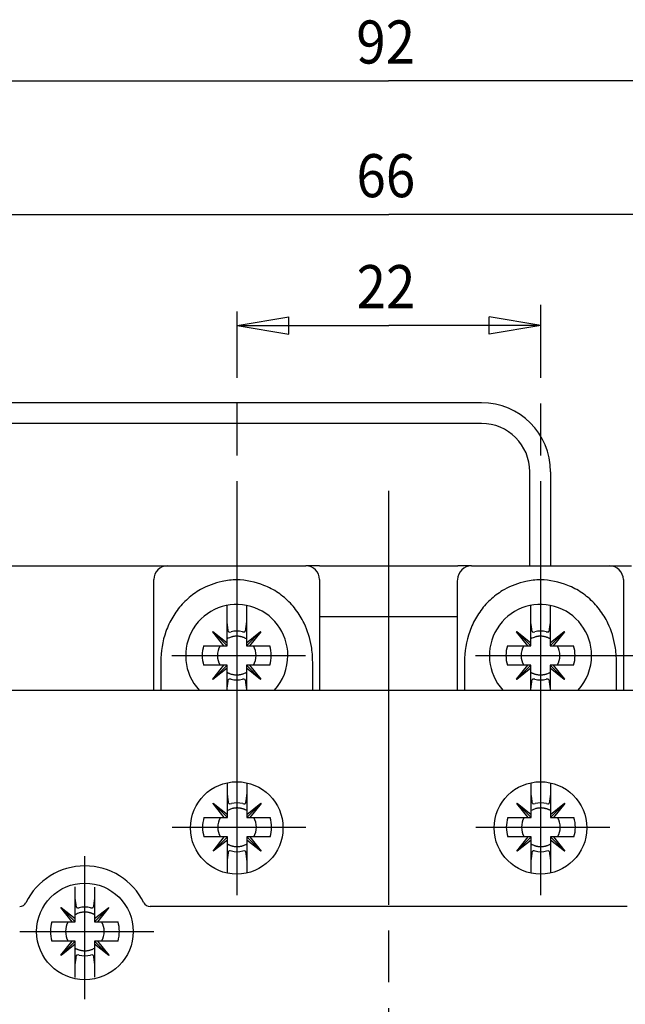
# Model space of a CAD drawing. Extents: x 811 to 1196, y 9 to 282.
# Drawn here: x 870 to 905, y 185 to 243 of the extents above; entities that cross this region are included whole.
import ezdxf

# ---------------------------------------------------------------- set-up
doc = ezdxf.new("R2010")
doc.units = 0
doc.header["$MEASUREMENT"] = 0
doc.linetypes.add('CENTERLINE', pattern=[30, 24, -1.5, 3, -1.5])
doc.layers.add('1', color=7, linetype='CONTINUOUS')
doc.layers.add('204', color=7, linetype='CONTINUOUS')
doc.styles.get("Standard").update_dxf_attribs({"font": 'simplex.shx'})

msp = doc.modelspace()

# ---------------------------------------------------------------- linework, layer by layer
at = {"layer": '1', "color": 7, "linetype": 'CONTINUOUS'}
for p, q in [((854.241, 239.009), (891.041, 239.009)), ((927.841, 239.009), (891.041, 239.009)), ((864.661, 231.258), (891.051, 231.258)), ((917.441, 231.258), (891.051, 231.258)), ((882.261, 224.821), (885.261, 225.321)), ((885.261, 224.321), (885.261, 225.321)), ((899.861, 224.821), (896.861, 225.321)), ((896.861, 224.321), (896.861, 225.321)), ((882.261, 224.821), (885.261, 224.321)), ((882.261, 224.821), (891.061, 224.821)), ((899.861, 224.821), (891.061, 224.821)), ((899.861, 224.821), (896.861, 224.321)), ((896.421, 220.339), (856.841, 220.339)), ((896.421, 219.139), (856.841, 219.139)), ((899.221, 210.88), (899.221, 216.339)), ((900.421, 216.339), (900.421, 210.88))]:
    msp.add_line(p, q, dxfattribs=at)
at = {"layer": '1', "color": 7, "linetype": 'CENTERLINE'}
for p, q in [((882.261, 191.787), (882.261, 225.627)), ((899.861, 191.787), (899.861, 226.021)), ((891.041, 215.228), (891.041, 117.615)), ((878.479, 205.68), (886.232, 205.68)), ((896.079, 205.68), (906.277, 205.68)), ((878.499, 195.72), (886.252, 195.72)), ((896.099, 195.72), (903.852, 195.72)), ((873.441, 185.747), (873.441, 194.039)), ((869.679, 189.68), (877.432, 189.68))]:
    msp.add_line(p, q, dxfattribs=at)
at = {"layer": '1', "color": 7, "linetype": 'CONTINUOUS'}
for radius in [4, 2.8]:
    msp.add_arc((896.421, 216.339), radius, 0, 90, dxfattribs=at)
at = {"layer": '204', "color": 7, "linetype": 'CONTINUOUS'}
for p, q in [((868.641, 210.88), (876.976, 210.88)), ((876.976, 210.88), (878.241, 210.88)), ((878.241, 210.88), (878.269, 210.88)), ((878.269, 210.88), (886.214, 210.88)), ((887.042, 210.88), (886.241, 210.88)), ((886.241, 210.88), (886.241, 210.88)), ((887.042, 210.88), (895.042, 210.88)), ((895.841, 210.88), (895.042, 210.88)), ((895.841, 210.88), (895.869, 210.88)), ((895.869, 210.88), (903.814, 210.88)), ((903.841, 210.88), (903.841, 210.88)), ((877.441, 210.01), (877.441, 210.08)), ((877.441, 203.68), (877.441, 210.01)), ((887.042, 210.08), (887.041, 210.01)), ((887.041, 210.01), (887.041, 203.68)), ((895.041, 210.01), (895.042, 210.08)), ((895.041, 203.68), (895.041, 210.01)), ((904.641, 210.08), (904.641, 210.01)), ((904.641, 210.01), (904.641, 203.68)), ((881.682, 207.6), (881.682, 208.586)), ((882.802, 208.586), (882.802, 207.6)), ((887.042, 208.64), (887.042, 208.64)), ((899.281, 207.6), (899.281, 208.586)), ((900.401, 208.586), (900.401, 207.6)), ((895.041, 207.915), (887.042, 207.915)), ((881.682, 206.42), (881.682, 207.6)), ((882.802, 207.6), (882.802, 206.42)), ((899.281, 206.42), (899.281, 207.6)), ((900.401, 207.6), (900.401, 206.42)), ((880.849, 207.059), (880.862, 207.072)), ((881.501, 206.24), (880.849, 207.059)), ((881.682, 206.24), (880.856, 207.065)), ((880.862, 207.072), (881.682, 206.42)), ((882.802, 206.42), (883.621, 207.072)), ((882.802, 206.24), (883.627, 207.065)), ((883.634, 207.059), (882.982, 206.24)), ((883.621, 207.072), (883.634, 207.059)), ((898.449, 207.059), (898.462, 207.072)), ((899.101, 206.24), (898.449, 207.059)), ((899.281, 206.24), (898.456, 207.065)), ((898.462, 207.072), (899.281, 206.42)), ((900.401, 206.42), (901.221, 207.072)), ((900.401, 206.24), (901.227, 207.065)), ((901.234, 207.059), (900.582, 206.24)), ((901.221, 207.072), (901.234, 207.059)), ((880.322, 206.24), (881.501, 206.24)), ((881.501, 206.24), (881.682, 206.24)), ((881.682, 206.24), (881.682, 206.42)), ((882.802, 206.42), (882.802, 206.24)), ((882.802, 206.24), (882.982, 206.24)), ((882.982, 206.24), (884.162, 206.24)), ((897.921, 206.24), (899.101, 206.24)), ((899.101, 206.24), (899.281, 206.24)), ((899.281, 206.24), (899.281, 206.42)), ((900.401, 206.42), (900.401, 206.24)), ((900.401, 206.24), (900.582, 206.24)), ((900.582, 206.24), (901.761, 206.24)), ((877.841, 205.295), (877.841, 203.68)), ((881.501, 205.12), (880.322, 205.12)), ((880.849, 204.3), (881.501, 205.12)), ((881.682, 205.12), (880.856, 204.294)), ((881.682, 205.12), (881.501, 205.12)), ((881.682, 204.939), (881.682, 205.12)), ((882.982, 205.12), (882.802, 205.12)), ((882.802, 205.12), (882.802, 204.939)), ((882.802, 205.12), (883.627, 204.294)), ((884.162, 205.12), (882.982, 205.12)), ((882.982, 205.12), (883.634, 204.3)), ((886.641, 203.68), (886.641, 205.295)), ((895.441, 205.295), (895.441, 203.68)), ((899.101, 205.12), (897.921, 205.12)), ((898.449, 204.3), (899.101, 205.12)), ((899.281, 205.12), (898.456, 204.294)), ((899.281, 205.12), (899.101, 205.12)), ((899.281, 204.939), (899.281, 205.12)), ((900.582, 205.12), (900.401, 205.12)), ((900.401, 205.12), (900.401, 204.939)), ((900.401, 205.12), (901.227, 204.294)), ((901.761, 205.12), (900.582, 205.12)), ((900.582, 205.12), (901.234, 204.3)), ((904.241, 203.68), (904.241, 205.295)), ((881.682, 204.939), (880.862, 204.287)), ((881.682, 203.76), (881.682, 204.939)), ((882.802, 204.939), (882.802, 203.76)), ((883.621, 204.287), (882.802, 204.939)), ((899.281, 204.939), (898.462, 204.287)), ((899.281, 203.76), (899.281, 204.939)), ((900.401, 204.939), (900.401, 203.76)), ((901.221, 204.287), (900.401, 204.939)), ((880.862, 204.287), (880.849, 204.3)), ((883.634, 204.3), (883.621, 204.287)), ((898.462, 204.287), (898.449, 204.3)), ((901.234, 204.3), (901.221, 204.287)), ((855.841, 203.68), (926.241, 203.68)), ((881.682, 203.68), (881.682, 203.76)), ((882.802, 203.76), (882.802, 203.68)), ((899.281, 203.68), (899.281, 203.76)), ((900.401, 203.76), (900.401, 203.68)), ((881.701, 197.64), (881.701, 198.305)), ((882.821, 198.296), (882.821, 197.64)), ((899.301, 197.64), (899.301, 198.305)), ((900.421, 198.296), (900.421, 197.64)), ((881.701, 196.46), (881.701, 197.64)), ((882.821, 197.64), (882.821, 196.46)), ((899.301, 196.46), (899.301, 197.64)), ((900.421, 197.64), (900.421, 196.46)), ((880.869, 197.099), (880.882, 197.112)), ((881.521, 196.28), (880.869, 197.099)), ((881.701, 196.28), (880.876, 197.105)), ((880.882, 197.112), (881.701, 196.46)), ((882.821, 196.46), (883.641, 197.112)), ((882.821, 196.28), (883.647, 197.105)), ((883.654, 197.099), (883.002, 196.28)), ((883.641, 197.112), (883.654, 197.099)), ((898.469, 197.099), (898.482, 197.112)), ((899.121, 196.28), (898.469, 197.099)), ((899.301, 196.28), (898.476, 197.105)), ((898.482, 197.112), (899.301, 196.46)), ((900.421, 196.46), (901.241, 197.112)), ((900.421, 196.28), (901.247, 197.105)), ((901.254, 197.099), (900.602, 196.28)), ((901.241, 197.112), (901.254, 197.099)), ((881.701, 196.28), (881.701, 196.46)), ((882.821, 196.46), (882.821, 196.28)), ((899.301, 196.28), (899.301, 196.46)), ((900.421, 196.46), (900.421, 196.28)), ((880.341, 196.28), (881.521, 196.28)), ((881.521, 196.28), (881.701, 196.28)), ((882.821, 196.28), (883.002, 196.28)), ((883.002, 196.28), (884.181, 196.28)), ((897.941, 196.28), (899.121, 196.28)), ((899.121, 196.28), (899.301, 196.28)), ((900.421, 196.28), (900.602, 196.28)), ((900.602, 196.28), (901.781, 196.28)), ((881.521, 195.16), (880.341, 195.16)), ((880.869, 194.34), (881.521, 195.16)), ((881.701, 195.16), (880.876, 194.334)), ((881.701, 194.979), (880.882, 194.327)), ((881.701, 195.16), (881.521, 195.16)), ((881.701, 194.979), (881.701, 195.16)), ((881.701, 193.8), (881.701, 194.979)), ((883.002, 195.16), (882.821, 195.16)), ((882.821, 195.16), (882.821, 194.979)), ((882.821, 195.16), (883.647, 194.334)), ((882.821, 194.979), (882.821, 193.8)), ((883.641, 194.327), (882.821, 194.979)), ((884.181, 195.16), (883.002, 195.16)), ((883.002, 195.16), (883.654, 194.34)), ((899.121, 195.16), (897.941, 195.16)), ((898.469, 194.34), (899.121, 195.16)), ((899.301, 195.16), (898.476, 194.334)), ((899.301, 194.979), (898.482, 194.327)), ((899.301, 195.16), (899.121, 195.16)), ((899.301, 194.979), (899.301, 195.16)), ((899.301, 193.8), (899.301, 194.979)), ((900.602, 195.16), (900.421, 195.16)), ((900.421, 195.16), (900.421, 194.979)), ((900.421, 195.16), (901.247, 194.334)), ((900.421, 194.979), (900.421, 193.8)), ((901.241, 194.327), (900.421, 194.979)), ((901.781, 195.16), (900.602, 195.16)), ((900.602, 195.16), (901.254, 194.34)), ((880.882, 194.327), (880.869, 194.34)), ((883.654, 194.34), (883.641, 194.327)), ((898.482, 194.327), (898.469, 194.34)), ((901.254, 194.34), (901.241, 194.327)), ((881.701, 193.054), (881.701, 193.8)), ((882.821, 193.8), (882.821, 193.063)), ((899.301, 193.054), (899.301, 193.8)), ((900.421, 193.8), (900.421, 193.063)), ((872.881, 191.6), (872.881, 192.265)), ((874.001, 192.256), (874.001, 191.6)), ((872.881, 190.42), (872.881, 191.6)), ((874.001, 191.6), (874.001, 190.42)), ((872.049, 191.059), (872.062, 191.072)), ((872.701, 190.24), (872.049, 191.059)), ((872.881, 190.24), (872.056, 191.065)), ((872.062, 191.072), (872.881, 190.42)), ((874.001, 190.42), (874.821, 191.072)), ((874.001, 190.24), (874.827, 191.065)), ((874.834, 191.059), (874.182, 190.24)), ((874.821, 191.072), (874.834, 191.059)), ((904.866, 191.12), (877.217, 191.12)), ((871.521, 190.24), (872.701, 190.24)), ((872.701, 190.24), (872.881, 190.24)), ((872.881, 190.24), (872.881, 190.42)), ((874.001, 190.42), (874.001, 190.24)), ((874.001, 190.24), (874.182, 190.24)), ((874.182, 190.24), (875.361, 190.24)), ((872.701, 189.12), (871.521, 189.12)), ((872.049, 188.3), (872.701, 189.12)), ((872.881, 189.12), (872.056, 188.294)), ((872.881, 189.12), (872.701, 189.12)), ((872.881, 188.939), (872.881, 189.12)), ((874.182, 189.12), (874.001, 189.12)), ((874.001, 189.12), (874.001, 188.939)), ((874.001, 189.12), (874.827, 188.294)), ((875.361, 189.12), (874.182, 189.12)), ((874.182, 189.12), (874.834, 188.3)), ((872.881, 188.939), (872.062, 188.287)), ((872.881, 187.76), (872.881, 188.939)), ((874.001, 188.939), (874.001, 187.76)), ((874.821, 188.287), (874.001, 188.939)), ((872.062, 188.287), (872.049, 188.3)), ((874.834, 188.3), (874.821, 188.287)), ((872.881, 187.014), (872.881, 187.76)), ((874.001, 187.76), (874.001, 187.023))]:
    msp.add_line(p, q, dxfattribs=at)
for points in [[(881.752, 207.084), (881.747, 207.121, 0.000035), (881.741, 207.159, 0.00003), (881.736, 207.198, 0.000031), (881.731, 207.238, 0.000036), (881.725, 207.281, 0.000025), (881.719, 207.321, 0.000008), (881.714, 207.358, 0.000034), (881.707, 207.409, 0.000054), (881.696, 207.49, 0.000024), (881.682, 207.6, 0.000012)], [(882.802, 207.6), (882.795, 207.55, 0.000021), (882.788, 207.502, 0.00002), (882.782, 207.455, 0.000023), (882.776, 207.409, 0.000029), (882.769, 207.363, 0.000023), (882.764, 207.321, 0.000008), (882.759, 207.284, 0.000034), (882.752, 207.238, 0.000065), (882.743, 207.171, 0.000035), (882.731, 207.084, 0.000019)], [(899.352, 207.084), (899.346, 207.121, 0.000035), (899.341, 207.159, 0.00003), (899.336, 207.198, 0.000031), (899.331, 207.238, 0.000036), (899.325, 207.281, 0.000025), (899.319, 207.321, 0.000008), (899.314, 207.358, 0.000034), (899.307, 207.409, 0.000054), (899.296, 207.49, 0.000024), (899.281, 207.6, 0.000012)], [(900.401, 207.6), (900.395, 207.55, 0.000021), (900.388, 207.502, 0.00002), (900.382, 207.455, 0.000023), (900.375, 207.409, 0.000029), (900.369, 207.363, 0.000023), (900.364, 207.321, 0.000008), (900.358, 207.284, 0.000034), (900.352, 207.238, 0.000065), (900.343, 207.171, 0.000035), (900.331, 207.084, 0.000019)], [(882.802, 206.649), (882.758, 206.673, 0.012151), (882.713, 206.695, 0.011278), (882.666, 206.716, 0.011087), (882.617, 206.735, 0.011745), (882.566, 206.751, 0.012009), (882.513, 206.766, 0.012158), (882.458, 206.778, 0.012445), (882.402, 206.788, 0.013054), (882.344, 206.795, 0.012814), (882.285, 206.799, 0.01213), (882.225, 206.799, 0.013669), (882.164, 206.797, 0.01674), (882.1, 206.79, 0.012629), (882.04, 206.781, 0.004073), (881.986, 206.772, 0.018372), (881.917, 206.751, 0.032168), (881.815, 206.71, 0.015578), (881.682, 206.649, 0.008043)], [(900.401, 206.649), (900.358, 206.673, 0.012151), (900.313, 206.695, 0.011278), (900.266, 206.716, 0.011087), (900.217, 206.735, 0.011745), (900.166, 206.751, 0.012009), (900.113, 206.766, 0.012158), (900.058, 206.778, 0.012445), (900.001, 206.788, 0.013054), (899.944, 206.795, 0.012814), (899.885, 206.799, 0.01213), (899.825, 206.799, 0.013669), (899.764, 206.797, 0.01674), (899.7, 206.79, 0.012629), (899.64, 206.781, 0.004073), (899.586, 206.772, 0.018372), (899.517, 206.751, 0.032168), (899.414, 206.71, 0.015578), (899.281, 206.649, 0.008043)], [(881.682, 204.71), (881.739, 204.679, 0.014052), (881.797, 204.652, 0.014341), (881.857, 204.628, 0.014312), (881.917, 204.608, 0.014211), (881.979, 204.591, 0.014138), (882.04, 204.578, 0.013931), (882.102, 204.568, 0.013899), (882.164, 204.562, 0.013905), (882.225, 204.56, 0.013506), (882.285, 204.56, 0.012627), (882.343, 204.564, 0.013398), (882.402, 204.571, 0.015104), (882.459, 204.582, 0.012006), (882.513, 204.593, 0.005559), (882.56, 204.605, 0.015229), (882.617, 204.624, 0.025089), (882.698, 204.66, 0.013061), (882.802, 204.71, 0.007325)], [(899.281, 204.71), (899.338, 204.679, 0.014052), (899.397, 204.652, 0.014341), (899.457, 204.628, 0.014312), (899.517, 204.608, 0.014211), (899.579, 204.591, 0.014138), (899.64, 204.578, 0.013931), (899.702, 204.568, 0.013899), (899.764, 204.562, 0.013905), (899.825, 204.56, 0.013506), (899.885, 204.56, 0.012627), (899.943, 204.564, 0.013398), (900.001, 204.571, 0.015104), (900.059, 204.582, 0.012006), (900.113, 204.593, 0.005559), (900.16, 204.605, 0.015229), (900.217, 204.624, 0.025089), (900.298, 204.66, 0.013061), (900.401, 204.71, 0.007325)], [(881.682, 203.76), (881.688, 203.809, 0.00002), (881.695, 203.858, 0.000019), (881.701, 203.904, 0.000022), (881.707, 203.95, 0.000028), (881.714, 203.996, 0.000023), (881.719, 204.038, 0.000008), (881.725, 204.075, 0.000034), (881.731, 204.121, 0.000063), (881.74, 204.188, 0.000034), (881.752, 204.275, 0.000019)], [(882.731, 204.275), (882.736, 204.238, 0.000035), (882.742, 204.2, 0.000031), (882.747, 204.161, 0.000032), (882.752, 204.121, 0.000037), (882.758, 204.078, 0.000026), (882.764, 204.038, 0.000008), (882.769, 204.001, 0.000035), (882.776, 203.95, 0.000055), (882.787, 203.869, 0.000025), (882.802, 203.76, 0.000012)], [(899.281, 203.76), (899.288, 203.809, 0.00002), (899.295, 203.858, 0.000019), (899.301, 203.904, 0.000022), (899.307, 203.95, 0.000028), (899.314, 203.996, 0.000023), (899.319, 204.038, 0.000008), (899.324, 204.075, 0.000034), (899.331, 204.121, 0.000063), (899.34, 204.188, 0.000034), (899.352, 204.275, 0.000019)], [(900.331, 204.275), (900.336, 204.238, 0.000035), (900.342, 204.2, 0.000031), (900.347, 204.161, 0.000032), (900.352, 204.121, 0.000037), (900.358, 204.078, 0.000026), (900.364, 204.038, 0.000008), (900.369, 204.001, 0.000035), (900.375, 203.95, 0.000055), (900.387, 203.869, 0.000025), (900.401, 203.76, 0.000012)], [(881.772, 197.124), (881.767, 197.161, 0.000033), (881.761, 197.199, 0.000028), (881.756, 197.238, 0.00003), (881.751, 197.278, 0.000034), (881.745, 197.321, 0.000024), (881.739, 197.361, 0.000008), (881.734, 197.398, 0.000033), (881.727, 197.449, 0.000051), (881.716, 197.53, 0.000023), (881.701, 197.64, 0.000012)], [(882.821, 197.64), (882.815, 197.59, 0.00002), (882.808, 197.542, 0.00002), (882.802, 197.495, 0.000023), (882.795, 197.449, 0.000029), (882.789, 197.403, 0.000023), (882.784, 197.361, 0.000008), (882.778, 197.324, 0.000034), (882.772, 197.278, 0.000065), (882.763, 197.211, 0.000034), (882.751, 197.124, 0.000019)], [(899.372, 197.124), (899.366, 197.161, 0.000036), (899.361, 197.199, 0.000031), (899.356, 197.238, 0.000033), (899.351, 197.278, 0.000037), (899.345, 197.321, 0.000027), (899.339, 197.361, 0.000008), (899.334, 197.398, 0.000036), (899.327, 197.449, 0.000056), (899.316, 197.53, 0.000025), (899.301, 197.64, 0.000013)], [(900.421, 197.64), (900.415, 197.59, 0.00002), (900.408, 197.542, 0.000019), (900.402, 197.495, 0.000022), (900.395, 197.449, 0.000028), (900.389, 197.403, 0.000022), (900.384, 197.361, 0.000008), (900.378, 197.324, 0.000033), (900.372, 197.278, 0.000063), (900.363, 197.211, 0.000033), (900.351, 197.124, 0.000018)], [(882.821, 196.689), (882.778, 196.713, 0.012162), (882.733, 196.735, 0.011289), (882.686, 196.756, 0.011094), (882.637, 196.775, 0.011745), (882.586, 196.791, 0.012008), (882.533, 196.806, 0.012158), (882.478, 196.818, 0.012445), (882.421, 196.828, 0.013054), (882.364, 196.835, 0.012814), (882.305, 196.839, 0.01213), (882.245, 196.839, 0.013669), (882.184, 196.837, 0.01674), (882.12, 196.83, 0.012629), (882.06, 196.821, 0.004073), (882.006, 196.812, 0.018372), (881.937, 196.791, 0.032169), (881.834, 196.75, 0.015578), (881.701, 196.689, 0.008043)], [(900.421, 196.689), (900.378, 196.713, 0.012156), (900.333, 196.735, 0.011283), (900.286, 196.756, 0.01109), (900.237, 196.775, 0.011745), (900.186, 196.791, 0.012009), (900.133, 196.806, 0.012158), (900.078, 196.818, 0.012445), (900.021, 196.828, 0.013054), (899.964, 196.835, 0.012814), (899.905, 196.839, 0.01213), (899.845, 196.839, 0.013669), (899.784, 196.837, 0.01674), (899.72, 196.83, 0.012629), (899.66, 196.821, 0.004073), (899.606, 196.812, 0.018372), (899.537, 196.791, 0.032168), (899.434, 196.75, 0.015578), (899.301, 196.689, 0.008043)], [(881.701, 194.75), (881.759, 194.719, 0.014052), (881.817, 194.692, 0.014341), (881.877, 194.668, 0.014312), (881.937, 194.648, 0.014212), (881.999, 194.631, 0.014138), (882.06, 194.618, 0.013932), (882.122, 194.608, 0.013899), (882.184, 194.602, 0.013905), (882.245, 194.6, 0.013506), (882.305, 194.6, 0.012627), (882.363, 194.604, 0.013398), (882.421, 194.611, 0.015105), (882.479, 194.622, 0.012006), (882.533, 194.633, 0.005558), (882.58, 194.645, 0.015229), (882.637, 194.664, 0.025094), (882.718, 194.7, 0.013065), (882.821, 194.75, 0.007327)], [(899.301, 194.75), (899.359, 194.719, 0.014052), (899.417, 194.692, 0.014341), (899.477, 194.668, 0.014312), (899.537, 194.648, 0.014211), (899.599, 194.631, 0.014137), (899.66, 194.618, 0.013931), (899.722, 194.608, 0.013899), (899.784, 194.602, 0.013905), (899.845, 194.6, 0.013506), (899.905, 194.6, 0.012627), (899.963, 194.604, 0.013398), (900.021, 194.611, 0.015104), (900.079, 194.622, 0.012006), (900.133, 194.633, 0.005558), (900.18, 194.645, 0.015229), (900.237, 194.664, 0.025091), (900.318, 194.7, 0.013063), (900.421, 194.75, 0.007326)], [(881.701, 193.8), (881.708, 193.849, 0.000019), (881.715, 193.898, 0.000018), (881.721, 193.944, 0.000021), (881.727, 193.99, 0.000027), (881.734, 194.036, 0.000021), (881.739, 194.078, 0.000008), (881.744, 194.115, 0.000032), (881.751, 194.161, 0.00006), (881.76, 194.228, 0.000032), (881.772, 194.315, 0.000018)], [(882.751, 194.315), (882.756, 194.278, 0.000035), (882.762, 194.24, 0.00003), (882.767, 194.201, 0.000032), (882.772, 194.161, 0.000036), (882.778, 194.118, 0.000026), (882.784, 194.078, 0.000008), (882.789, 194.041, 0.000035), (882.795, 193.99, 0.000055), (882.807, 193.909, 0.000024), (882.821, 193.8, 0.000012)], [(899.301, 193.8), (899.308, 193.849, 0.000021), (899.315, 193.898, 0.00002), (899.321, 193.944, 0.000023), (899.327, 193.99, 0.000029), (899.334, 194.036, 0.000023), (899.339, 194.078, 0.000008), (899.344, 194.115, 0.000035), (899.351, 194.161, 0.000066), (899.36, 194.228, 0.000035), (899.372, 194.315, 0.000019)], [(900.351, 194.315), (900.356, 194.278, 0.000034), (900.362, 194.24, 0.000029), (900.367, 194.201, 0.000031), (900.372, 194.161, 0.000035), (900.378, 194.118, 0.000025), (900.384, 194.078, 0.000008), (900.389, 194.041, 0.000034), (900.395, 193.99, 0.000053), (900.407, 193.909, 0.000024), (900.421, 193.8, 0.000012)], [(872.952, 191.084), (872.947, 191.121, 0.000035), (872.941, 191.159, 0.00003), (872.936, 191.198, 0.000031), (872.931, 191.238, 0.000036), (872.925, 191.281, 0.000025), (872.919, 191.321, 0.000008), (872.914, 191.358, 0.000034), (872.907, 191.409, 0.000054), (872.896, 191.49, 0.000024), (872.881, 191.6, 0.000012)], [(874.001, 191.6), (873.995, 191.55, 0.000021), (873.988, 191.502, 0.00002), (873.982, 191.455, 0.000023), (873.976, 191.409, 0.000029), (873.969, 191.363, 0.000023), (873.964, 191.321, 0.000008), (873.958, 191.284, 0.000034), (873.952, 191.238, 0.000065), (873.943, 191.171, 0.000035), (873.931, 191.084, 0.000019)], [(874.001, 190.649), (873.958, 190.673, 0.012151), (873.913, 190.695, 0.011278), (873.866, 190.716, 0.011087), (873.817, 190.735, 0.011745), (873.766, 190.751, 0.012009), (873.713, 190.766, 0.012158), (873.658, 190.778, 0.012445), (873.601, 190.788, 0.013054), (873.544, 190.795, 0.012814), (873.485, 190.799, 0.01213), (873.425, 190.799, 0.013669), (873.364, 190.797, 0.01674), (873.3, 190.79, 0.012629), (873.24, 190.781, 0.004073), (873.186, 190.772, 0.018372), (873.117, 190.751, 0.032168), (873.014, 190.71, 0.015578), (872.881, 190.649, 0.008043)], [(872.881, 188.71), (872.939, 188.679, 0.014052), (872.997, 188.652, 0.014341), (873.057, 188.628, 0.014312), (873.117, 188.608, 0.014211), (873.179, 188.591, 0.014138), (873.24, 188.578, 0.013931), (873.302, 188.568, 0.013899), (873.364, 188.562, 0.013905), (873.425, 188.56, 0.013506), (873.485, 188.56, 0.012627), (873.543, 188.564, 0.013398), (873.601, 188.571, 0.015104), (873.659, 188.582, 0.012006), (873.713, 188.593, 0.005559), (873.76, 188.605, 0.015229), (873.817, 188.624, 0.025089), (873.898, 188.66, 0.013061), (874.001, 188.71, 0.007325)], [(872.881, 187.76), (872.888, 187.809, 0.00002), (872.895, 187.858, 0.000019), (872.901, 187.904, 0.000022), (872.907, 187.95, 0.000028), (872.914, 187.996, 0.000023), (872.919, 188.038, 0.000008), (872.924, 188.075, 0.000034), (872.931, 188.121, 0.000063), (872.94, 188.188, 0.000034), (872.952, 188.275, 0.000019)], [(873.931, 188.275), (873.936, 188.238, 0.000035), (873.942, 188.2, 0.000031), (873.947, 188.161, 0.000032), (873.952, 188.121, 0.000037), (873.958, 188.078, 0.000026), (873.964, 188.038, 0.000008), (873.969, 188.001, 0.000035), (873.976, 187.95, 0.000055), (873.987, 187.869, 0.000025), (874.001, 187.76, 0.000012)]]:
    msp.add_lwpolyline(points, format="xyb", dxfattribs=at)
for centre, radius in [((882.241, 195.68), 2.68), ((899.841, 195.68), 2.68), ((873.441, 189.68), 2.8)]:
    msp.add_circle(centre, radius, dxfattribs=at)
for centre, radius, start, end in [((878.241, 210.08), 0.8, 90, 180), ((886.241, 210.08), 0.8, 0, 89.9997), ((895.841, 210.08), 0.8, 89.9992, 179.9978), ((903.841, 210.08), 0.8, 0, 90.0007), ((882.242, 205.68), 2.96, 0, 222.5061), ((899.841, 205.68), 2.96, 0, 222.5067), ((882.242, 205.68), 1.415, 76.498, 103.5019), ((899.841, 205.68), 1.415, 76.498, 103.5019), ((882.242, 205.68), 2, 163.7398, 196.2602), ((882.242, 205.68), 1.12, 149.9957, 210.0042), ((882.242, 205.68), 1.12, 329.9958, 30.0042), ((882.242, 205.68), 2, 343.7398, 16.2602), ((899.841, 205.68), 2, 163.7398, 196.2602), ((899.841, 205.68), 1.12, 149.9957, 210.0042), ((899.841, 205.68), 1.12, 329.9958, 30.0042), ((899.841, 205.68), 2, 343.7398, 16.2602), ((882.242, 205.68), 2.96, 317.4928, 0), ((899.841, 205.68), 2.96, 317.4934, 0), ((882.242, 205.68), 1.415, 256.4982, 283.502), ((899.841, 205.68), 1.415, 256.4982, 283.502), ((882.261, 195.72), 1.415, 76.4977, 103.5024), ((899.861, 195.72), 1.415, 76.4982, 103.5021), ((882.261, 195.72), 2, 163.7398, 196.2602), ((882.261, 195.72), 1.12, 149.9957, 210.0042), ((882.261, 195.72), 1.12, 329.9958, 30.0042), ((882.261, 195.72), 2, 343.7398, 16.2602), ((899.861, 195.72), 2, 163.7398, 196.2602), ((899.861, 195.72), 1.12, 149.9957, 210.0042), ((899.861, 195.72), 1.12, 329.9958, 30.0042), ((899.861, 195.72), 2, 343.7398, 16.2602), ((882.261, 195.72), 1.415, 256.4976, 283.5023), ((899.861, 195.72), 1.415, 256.4979, 283.5017), ((873.441, 189.68), 3.8, 25.9824, 154.0176), ((869.666, 191.52), 0.4, 270, 334.0176), ((877.217, 191.52), 0.4, 205.9824, 270), ((873.441, 189.68), 1.415, 76.498, 103.5019), ((873.441, 189.68), 2, 163.7398, 196.2602), ((873.441, 189.68), 1.12, 149.9957, 210.0042), ((873.441, 189.68), 1.12, 329.9958, 30.0042), ((873.441, 189.68), 2, 343.7398, 16.2602), ((873.441, 189.68), 1.415, 256.4982, 283.502)]:
    msp.add_arc(centre, radius, start, end, dxfattribs=at)
at = {"layer": '204', "color": 7, "linetype": 'CONTINUOUS', "extrusion": (0, 0, -1)}
for points in [[(886.214, 210.88), (886.224, 210.88), (886.232, 210.88), (886.241, 210.88)], [(903.814, 210.88), (903.824, 210.88), (903.832, 210.88), (903.841, 210.88)], [(882.241, 210.109), (882.24, 210.099), (882.24, 210.089), (882.241, 210.077)], [(899.841, 210.109), (899.84, 210.099), (899.84, 210.089), (899.841, 210.077)]]:
    msp.add_open_spline(points, degree=3, dxfattribs=at)
for points, knots in [([(903.841, 210.88), (903.871, 210.883), (903.92, 210.881), (904.024, 210.882), (904.116, 210.882), (904.222, 210.882), (904.357, 210.881), (904.562, 210.876), (904.813, 210.885), (905.015, 210.88), (905.107, 210.88)], [0, 0, 0, 0, 0.000163942, 0.00027216, 0.000384311, 0.000518275, 0.000674178, 0.000890569, 0.00130328, 0.001647738, 0.001647738, 0.001647738, 0.001647738]), ([(882.241, 210.077), (881.952, 210.068), (881.229, 209.981), (880.39, 209.667), (879.629, 209.182), (879.169, 208.774), (878.68, 208.18), (878.366, 207.652), (877.96, 206.657), (877.841, 205.907), (877.841, 205.295)], [0, 0, 0, 0, 0.001070278, 0.00273792, 0.003305183, 0.004452551, 0.005029013, 0.006182273, 0.006755917, 0.009024121, 0.009024121, 0.009024121, 0.009024121]), ([(899.841, 210.077), (899.552, 210.068), (898.829, 209.981), (897.99, 209.667), (897.229, 209.182), (896.769, 208.774), (896.28, 208.18), (895.966, 207.652), (895.56, 206.657), (895.441, 205.907), (895.441, 205.295)], [0, 0, 0, 0, 0.001070278, 0.00273792, 0.003305183, 0.004452551, 0.005029013, 0.006182273, 0.006755917, 0.009024121, 0.009024121, 0.009024121, 0.009024121]), ([(881.911, 204.304), (881.863, 204.316), (881.822, 204.317), (881.768, 204.305), (881.754, 204.292), (881.752, 204.275)], [0, 0, 0, 0, 0.503217, 0.503217, 1, 1, 1, 1]), ([(882.731, 204.275), (882.73, 204.284), (882.726, 204.292), (882.693, 204.318), (882.637, 204.32), (882.572, 204.304)], [0, 0, 0, 0, 0.254345, 0.254345, 1, 1, 1, 1]), ([(899.511, 204.304), (899.463, 204.316), (899.422, 204.317), (899.368, 204.305), (899.354, 204.292), (899.352, 204.275)], [0, 0, 0, 0, 0.503217, 0.503217, 1, 1, 1, 1]), ([(900.331, 204.275), (900.33, 204.284), (900.326, 204.292), (900.293, 204.318), (900.237, 204.32), (900.172, 204.304)], [0, 0, 0, 0, 0.254345, 0.254345, 1, 1, 1, 1]), ([(881.931, 194.344), (881.883, 194.356), (881.842, 194.357), (881.788, 194.345), (881.774, 194.332), (881.772, 194.315)], [0, 0, 0, 0, 0.503217, 0.503217, 1, 1, 1, 1]), ([(882.751, 194.315), (882.75, 194.324), (882.746, 194.332), (882.713, 194.358), (882.657, 194.36), (882.592, 194.344)], [0, 0, 0, 0, 0.254345, 0.254345, 1, 1, 1, 1]), ([(899.531, 194.344), (899.483, 194.356), (899.442, 194.357), (899.388, 194.345), (899.374, 194.332), (899.372, 194.315)], [0, 0, 0, 0, 0.503217, 0.503217, 1, 1, 1, 1]), ([(900.351, 194.315), (900.35, 194.324), (900.346, 194.332), (900.313, 194.358), (900.257, 194.36), (900.192, 194.344)], [0, 0, 0, 0, 0.254345, 0.254345, 1, 1, 1, 1]), ([(873.111, 188.304), (873.063, 188.316), (873.022, 188.317), (872.968, 188.305), (872.954, 188.292), (872.952, 188.275)], [0, 0, 0, 0, 0.503217, 0.503217, 1, 1, 1, 1]), ([(873.931, 188.275), (873.93, 188.284), (873.926, 188.292), (873.893, 188.318), (873.837, 188.32), (873.772, 188.304)], [0, 0, 0, 0, 0.254345, 0.254345, 1, 1, 1, 1])]:
    msp.add_open_spline(points, degree=3, knots=knots, dxfattribs=at)
at = {"layer": '204', "color": 7, "linetype": 'CONTINUOUS'}
for points, knots in [([(886.641, 205.295), (886.641, 205.605), (886.581, 206.376), (886.304, 207.281), (885.852, 208.108), (885.469, 208.61), (884.898, 209.148), (884.386, 209.497), (883.467, 209.921), (882.786, 210.06), (882.241, 210.077)], [0, 0, 0, 0, 0.001148445, 0.002908724, 0.003498144, 0.004677341, 0.005265202, 0.006427671, 0.00699989, 0.009025876, 0.009025876, 0.009025876, 0.009025876]), ([(904.241, 205.295), (904.241, 205.605), (904.181, 206.376), (903.904, 207.281), (903.452, 208.108), (903.069, 208.61), (902.498, 209.148), (901.986, 209.497), (901.067, 209.921), (900.386, 210.06), (899.841, 210.077)], [0, 0, 0, 0, 0.001148445, 0.002908724, 0.003498144, 0.004677341, 0.005265202, 0.006427671, 0.00699989, 0.009025876, 0.009025876, 0.009025876, 0.009025876]), ([(881.752, 207.084), (881.753, 207.075), (881.757, 207.067), (881.79, 207.041), (881.846, 207.039), (881.911, 207.055)], [0, 0, 0, 0, 0.254339, 0.254339, 1, 1, 1, 1]), ([(882.572, 207.055), (882.62, 207.044), (882.661, 207.042), (882.715, 207.054), (882.729, 207.067), (882.731, 207.084)], [0, 0, 0, 0, 0.503241, 0.503241, 1, 1, 1, 1]), ([(899.352, 207.084), (899.353, 207.075), (899.357, 207.067), (899.39, 207.041), (899.446, 207.039), (899.511, 207.055)], [0, 0, 0, 0, 0.254339, 0.254339, 1, 1, 1, 1]), ([(900.172, 207.055), (900.22, 207.044), (900.261, 207.042), (900.315, 207.054), (900.329, 207.067), (900.331, 207.084)], [0, 0, 0, 0, 0.503241, 0.503241, 1, 1, 1, 1]), ([(881.772, 197.124), (881.773, 197.115), (881.777, 197.107), (881.81, 197.081), (881.866, 197.079), (881.931, 197.095)], [0, 0, 0, 0, 0.254339, 0.254339, 1, 1, 1, 1]), ([(882.592, 197.095), (882.64, 197.084), (882.681, 197.082), (882.735, 197.094), (882.749, 197.107), (882.751, 197.124)], [0, 0, 0, 0, 0.503241, 0.503241, 1, 1, 1, 1]), ([(899.372, 197.124), (899.373, 197.115), (899.377, 197.107), (899.41, 197.081), (899.466, 197.079), (899.531, 197.095)], [0, 0, 0, 0, 0.254339, 0.254339, 1, 1, 1, 1]), ([(900.192, 197.095), (900.24, 197.084), (900.281, 197.082), (900.335, 197.094), (900.349, 197.107), (900.351, 197.124)], [0, 0, 0, 0, 0.503241, 0.503241, 1, 1, 1, 1]), ([(872.952, 191.084), (872.953, 191.075), (872.957, 191.067), (872.99, 191.041), (873.046, 191.039), (873.111, 191.055)], [0, 0, 0, 0, 0.254339, 0.254339, 1, 1, 1, 1]), ([(873.772, 191.055), (873.82, 191.044), (873.861, 191.042), (873.915, 191.054), (873.929, 191.067), (873.931, 191.084)], [0, 0, 0, 0, 0.503241, 0.503241, 1, 1, 1, 1])]:
    msp.add_open_spline(points, degree=3, knots=knots, dxfattribs=at)

# ---------------------------------------------------------------- texts
at = {"layer": '1', "color": 7, "linetype": 'CONTINUOUS', "width": 0.9}
msp.add_text('92', height=2.5, rotation=0, dxfattribs=at).set_placement((889.166, 240.01))
for s, p in [('66', (889.176, 232.259)), ('22', (889.186, 225.822))]:
    msp.add_text(s, height=2.5, dxfattribs=at).set_placement(p)

doc.saveas('drawing.dxf')
